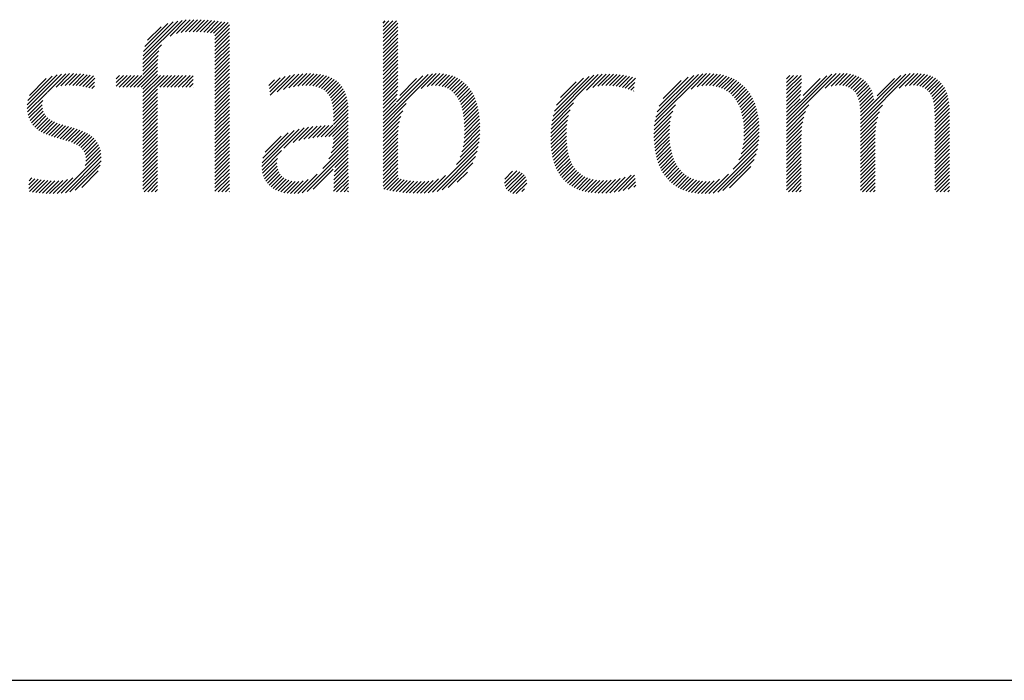
# Model space of a CAD drawing. Extents: x 3.3 to 41.5, y 2 to 51.7.
# Drawn here: x 36.8 to 39.1, y 47.7 to 49.3 of the extents above; entities that cross this region are included whole.
import ezdxf

# ---------------------------------------------------------------- set-up
doc = ezdxf.new("R2010")
doc.units = 0
doc.header["$LTSCALE"] = 3
doc.header["$MEASUREMENT"] = 0
doc.layers.get('0').update_dxf_attribs({"linetype": 'CONTINUOUS'})
doc.layers.add('BORDER', color=7, linetype='CONTINUOUS')
doc.styles.add('PLATE', font='ROMAND', dxfattribs={"width": 0.95})

# ---------------------------------------------------------------- blocks, each defined once
blk = doc.blocks.new('CTITLE')
at = {"color": 4}
for p, q in [((-0.96178, -0.66907), (-0.94304, -0.65034)), ((-0.96168, -0.66721), (-0.94511, -0.65065)), ((-0.96142, -0.66518), (-0.94736, -0.65112)), ((-0.96086, -0.66285), (-0.9499, -0.65189)), ((-0.94876, -0.65783), (-0.94109, -0.65016)), ((-0.94579, -0.65663), (-0.93923, -0.65006)), ((-0.94352, -0.65612), (-0.93743, -0.65004)), ((-0.9415, -0.65587), (-0.93569, -0.65006)), ((-0.93962, -0.65576), (-0.93398, -0.65012)), ((-0.93783, -0.65574), (-0.9323, -0.65021)), ((-0.9361, -0.65577), (-0.93065, -0.65032)), ((-0.9344, -0.65584), (-0.92902, -0.65046)), ((-0.93274, -0.65595), (-0.92741, -0.65061)), ((-0.93112, -0.6561), (-0.92581, -0.65079)), ((-0.92954, -0.65629), (-0.92423, -0.65098)), ((-0.92801, -0.65652), (-0.92267, -0.65118)), ((-0.92737, -0.65765), (-0.92112, -0.6514)), ((-0.92737, -0.65942), (-0.92044, -0.65249)), ((-0.84713, -0.65166), (-0.84607, -0.65059)), ((-0.84713, -0.65342), (-0.8443, -0.65059)), ((-0.84713, -0.65519), (-0.84253, -0.65059)), ((-0.84713, -0.65696), (-0.84077, -0.65059)), ((-0.84713, -0.65873), (-0.84009, -0.65169)), ((-0.95961, -0.65983), (-0.95312, -0.65335)), ((-0.92737, -0.66119), (-0.92044, -0.65426)), ((-0.92737, -0.66296), (-0.92044, -0.65603)), ((-0.92737, -0.66472), (-0.92044, -0.65779)), ((-0.84713, -0.6605), (-0.84009, -0.65346)), ((-0.84713, -0.66226), (-0.84009, -0.65522)), ((-0.84713, -0.66403), (-0.84009, -0.65699)), ((-0.96178, -0.67085), (-0.95296, -0.66203)), ((-0.92737, -0.66649), (-0.92044, -0.65956)), ((-0.92737, -0.66826), (-0.92044, -0.66133)), ((-0.84713, -0.6658), (-0.84009, -0.65876)), ((-0.84713, -0.66757), (-0.84009, -0.66053)), ((-0.84713, -0.66933), (-0.84009, -0.66229)), ((-0.96178, -0.67261), (-0.95409, -0.66492)), ((-0.96178, -0.67438), (-0.95452, -0.66712)), ((-0.92737, -0.67003), (-0.92044, -0.6631)), ((-0.92737, -0.67179), (-0.92044, -0.66486)), ((-0.92737, -0.67356), (-0.92044, -0.66663)), ((-0.84713, -0.6711), (-0.84009, -0.66406)), ((-0.84713, -0.67287), (-0.84009, -0.66583)), ((-0.96607, -0.6822), (-0.95474, -0.67088)), ((-0.96178, -0.67615), (-0.9547, -0.66907)), ((-0.92737, -0.67533), (-0.92044, -0.6684)), ((-0.92737, -0.6771), (-0.92044, -0.67017)), ((-0.92737, -0.67887), (-0.92044, -0.67194)), ((-0.84713, -0.67464), (-0.84009, -0.6676)), ((-0.84713, -0.6764), (-0.84009, -0.66937)), ((-0.84713, -0.67817), (-0.84009, -0.67113)), ((-1.01696, -0.69244), (-1.00055, -0.67603)), ((-1.01695, -0.69066), (-1.00267, -0.67638)), ((-1.00738, -0.68462), (-0.99858, -0.67582)), ((-1.0032, -0.68221), (-0.99672, -0.67574)), ((-1.00086, -0.68164), (-0.99495, -0.67573)), ((-0.99884, -0.68139), (-0.99325, -0.6758)), ((-0.997, -0.68132), (-0.9916, -0.67591)), ((-0.99527, -0.68135), (-0.98999, -0.67608)), ((-0.99362, -0.68147), (-0.98843, -0.67628)), ((-0.99204, -0.68166), (-0.9869, -0.67652)), ((-0.99051, -0.6819), (-0.98541, -0.6768)), ((-0.97449, -0.67826), (-0.97286, -0.67662)), ((-0.97449, -0.68002), (-0.97109, -0.67662)), ((-0.97449, -0.68179), (-0.96933, -0.67662)), ((-0.97314, -0.6822), (-0.96756, -0.67662)), ((-0.97137, -0.6822), (-0.96579, -0.67662)), ((-0.9696, -0.6822), (-0.96402, -0.67662)), ((-0.96783, -0.6822), (-0.96225, -0.67662)), ((-0.9643, -0.6822), (-0.95474, -0.67264)), ((-0.96253, -0.6822), (-0.95474, -0.67441)), ((-0.96178, -0.68322), (-0.95474, -0.67618)), ((-0.96178, -0.68499), (-0.95342, -0.67662)), ((-0.96178, -0.68675), (-0.95165, -0.67662)), ((-0.96178, -0.68852), (-0.94988, -0.67662)), ((-0.95369, -0.6822), (-0.94811, -0.67662)), ((-0.95192, -0.6822), (-0.94634, -0.67662)), ((-0.95016, -0.6822), (-0.94458, -0.67662)), ((-0.94839, -0.6822), (-0.94281, -0.67662)), ((-0.94662, -0.6822), (-0.94104, -0.67662)), ((-0.94485, -0.6822), (-0.93927, -0.67662)), ((-0.92737, -0.68063), (-0.92044, -0.6737)), ((-0.92737, -0.6824), (-0.92044, -0.67547)), ((-0.901, -0.68608), (-0.89151, -0.67659)), ((-0.89766, -0.68451), (-0.88937, -0.67622)), ((-0.89469, -0.68331), (-0.88735, -0.67596)), ((-0.89215, -0.68254), (-0.88542, -0.67581)), ((-0.88987, -0.68202), (-0.88358, -0.67573)), ((-0.88776, -0.68168), (-0.88181, -0.67573)), ((-0.8858, -0.68149), (-0.88012, -0.6758)), ((-0.88397, -0.68143), (-0.8785, -0.67595)), ((-0.88226, -0.68148), (-0.87695, -0.67618)), ((-0.88066, -0.68165), (-0.87549, -0.67648)), ((-0.84713, -0.67994), (-0.84009, -0.6729)), ((-0.84713, -0.68171), (-0.84009, -0.67467)), ((-0.84713, -0.69939), (-0.82357, -0.67583)), ((-0.84713, -0.69762), (-0.82565, -0.67614)), ((-0.84713, -0.68348), (-0.84009, -0.67644)), ((-0.84071, -0.68943), (-0.82806, -0.67678)), ((-0.82891, -0.68293), (-0.8217, -0.67573)), ((-0.82607, -0.68186), (-0.81997, -0.67576)), ((-0.82393, -0.68149), (-0.81834, -0.6759)), ((-0.82211, -0.68143), (-0.81681, -0.67613)), ((-0.82046, -0.68155), (-0.81536, -0.67646)), ((-0.76645, -0.69825), (-0.7444, -0.67621)), ((-0.76599, -0.69603), (-0.74649, -0.67653)), ((-0.75004, -0.68361), (-0.74246, -0.67603)), ((-0.74696, -0.6823), (-0.74062, -0.67596)), ((-0.74463, -0.68174), (-0.73886, -0.67597)), ((-0.74261, -0.68149), (-0.73717, -0.67604)), ((-0.74078, -0.68143), (-0.73552, -0.67617)), ((-0.73906, -0.68148), (-0.73393, -0.67634)), ((-0.73742, -0.6816), (-0.73238, -0.67656)), ((-0.71737, -0.69867), (-0.69455, -0.67585)), ((-0.71694, -0.69647), (-0.69658, -0.67611)), ((-0.71628, -0.69405), (-0.69883, -0.67659)), ((-0.70011, -0.68318), (-0.69267, -0.67574)), ((-0.69722, -0.68206), (-0.6909, -0.67574)), ((-0.69499, -0.68159), (-0.68922, -0.67582)), ((-0.69306, -0.68143), (-0.68762, -0.67599)), ((-0.69132, -0.68146), (-0.68609, -0.67623)), ((-0.6897, -0.68161), (-0.68464, -0.67655)), ((-0.6545, -0.69945), (-0.63081, -0.67575)), ((-0.6545, -0.69768), (-0.63291, -0.67609)), ((-0.6545, -0.67823), (-0.6529, -0.67662)), ((-0.6545, -0.68), (-0.65113, -0.67662)), ((-0.6545, -0.68177), (-0.64936, -0.67662)), ((-0.6545, -0.68354), (-0.64759, -0.67662)), ((-0.64809, -0.68949), (-0.63535, -0.67675)), ((-0.63602, -0.68273), (-0.62891, -0.67562)), ((-0.63324, -0.68172), (-0.62716, -0.67564)), ((-0.63112, -0.68137), (-0.62552, -0.67577)), ((-0.62931, -0.68133), (-0.62399, -0.676)), ((-0.62769, -0.68147), (-0.62256, -0.67634)), ((-0.62622, -0.68177), (-0.62124, -0.67678)), ((-0.6192, -0.6995), (-0.59543, -0.67572)), ((-0.6192, -0.69773), (-0.59751, -0.67604)), ((-0.6192, -0.69596), (-0.59992, -0.67668)), ((-0.6007, -0.68277), (-0.59355, -0.67562)), ((-0.59791, -0.68174), (-0.59181, -0.67565)), ((-0.59577, -0.68138), (-0.59018, -0.67578)), ((-0.59396, -0.68132), (-0.58864, -0.67601)), ((-0.59232, -0.68146), (-0.58721, -0.67635)), ((-0.59085, -0.68175), (-0.58587, -0.67678)), ((-1.01669, -0.68864), (-1.00504, -0.67698)), ((-1.01596, -0.68614), (-1.00788, -0.67806)), ((-0.98903, -0.68218), (-0.98475, -0.6779)), ((-0.98759, -0.68251), (-0.98485, -0.67977)), ((-0.94309, -0.6822), (-0.93774, -0.67686)), ((-0.94132, -0.6822), (-0.93774, -0.67863)), ((-0.93955, -0.6822), (-0.93774, -0.6804)), ((-0.92737, -0.68417), (-0.92044, -0.67724)), ((-0.92737, -0.68594), (-0.92044, -0.67901)), ((-0.92737, -0.6877), (-0.92044, -0.68077)), ((-0.90158, -0.68136), (-0.89902, -0.67879)), ((-0.90139, -0.68293), (-0.89628, -0.67782)), ((-0.90119, -0.6845), (-0.8938, -0.67711)), ((-0.87917, -0.68193), (-0.8741, -0.67686)), ((-0.8778, -0.68233), (-0.8728, -0.67733)), ((-0.87656, -0.68285), (-0.87158, -0.67788)), ((-0.87544, -0.6835), (-0.87045, -0.67851)), ((-0.87444, -0.68427), (-0.8694, -0.67923)), ((-0.87358, -0.68517), (-0.86844, -0.68004)), ((-0.87284, -0.6862), (-0.86757, -0.68093)), ((-0.84713, -0.68524), (-0.84009, -0.6782)), ((-0.84713, -0.68701), (-0.84009, -0.67997)), ((-0.83918, -0.68613), (-0.83119, -0.67814)), ((-0.81897, -0.68183), (-0.81401, -0.67687)), ((-0.81761, -0.68224), (-0.81273, -0.67736)), ((-0.81637, -0.68277), (-0.81153, -0.67793)), ((-0.81525, -0.68341), (-0.81041, -0.67858)), ((-0.81423, -0.68417), (-0.80936, -0.6793)), ((-0.81331, -0.68502), (-0.80838, -0.68008)), ((-0.81249, -0.68596), (-0.80747, -0.68094)), ((-0.76533, -0.6936), (-0.7488, -0.67706)), ((-0.7643, -0.6908), (-0.75146, -0.67796)), ((-0.76241, -0.68715), (-0.75497, -0.67971)), ((-0.73585, -0.6818), (-0.73087, -0.67682)), ((-0.73434, -0.68206), (-0.72941, -0.67713)), ((-0.73289, -0.68237), (-0.72799, -0.67747)), ((-0.73148, -0.68273), (-0.72668, -0.67793)), ((-0.73012, -0.68313), (-0.72694, -0.67996)), ((-0.71527, -0.69126), (-0.70143, -0.67743)), ((-0.71346, -0.68769), (-0.70481, -0.67904)), ((-0.68819, -0.68187), (-0.68325, -0.67693)), ((-0.68679, -0.68224), (-0.68194, -0.67738)), ((-0.68549, -0.6827), (-0.68069, -0.6779)), ((-0.68427, -0.68325), (-0.6795, -0.67848)), ((-0.68315, -0.68389), (-0.67837, -0.67911)), ((-0.6821, -0.68462), (-0.6773, -0.67981)), ((-0.68114, -0.68542), (-0.67629, -0.68057)), ((-0.68025, -0.6863), (-0.67534, -0.68139)), ((-0.6545, -0.6853), (-0.64737, -0.67817)), ((-0.6545, -0.68707), (-0.64743, -0.68)), ((-0.64658, -0.68622), (-0.63849, -0.67813)), ((-0.62491, -0.68223), (-0.62001, -0.67732)), ((-0.62376, -0.68285), (-0.61887, -0.67796)), ((-0.62276, -0.68361), (-0.61783, -0.67868)), ((-0.6219, -0.68452), (-0.61688, -0.6795)), ((-0.62118, -0.68556), (-0.61602, -0.6804)), ((-0.62058, -0.68674), (-0.61524, -0.6814)), ((-0.61131, -0.68631), (-0.60305, -0.67805)), ((-0.58954, -0.68221), (-0.58464, -0.67731)), ((-0.58838, -0.68282), (-0.58349, -0.67793)), ((-0.58738, -0.68359), (-0.58245, -0.67865)), ((-0.58652, -0.68449), (-0.58149, -0.67947)), ((-0.5858, -0.68554), (-0.58063, -0.68037)), ((-0.5852, -0.68671), (-0.57986, -0.68137)), ((-1.01682, -0.69406), (-1.00751, -0.68476)), ((-0.98618, -0.68288), (-0.98494, -0.68163)), ((-0.96178, -0.69029), (-0.95474, -0.68325)), ((-0.96178, -0.69206), (-0.95474, -0.68502)), ((-0.93778, -0.6822), (-0.93774, -0.68216)), ((-0.92737, -0.68947), (-0.92044, -0.68254)), ((-0.92737, -0.69124), (-0.92044, -0.68431)), ((-0.92737, -0.69301), (-0.92044, -0.68608)), ((-0.87222, -0.68735), (-0.86679, -0.68192)), ((-0.87172, -0.68862), (-0.86609, -0.68299)), ((-0.87134, -0.69001), (-0.86549, -0.68416)), ((-0.87107, -0.6915), (-0.86498, -0.68542)), ((-0.84713, -0.68878), (-0.84013, -0.68178)), ((-0.84713, -0.69055), (-0.84024, -0.68366)), ((-0.84713, -0.69231), (-0.84041, -0.6856)), ((-0.81175, -0.68699), (-0.80662, -0.68186)), ((-0.81109, -0.68809), (-0.80584, -0.68284)), ((-0.81051, -0.68928), (-0.80512, -0.68389)), ((-0.81, -0.69054), (-0.80446, -0.68499)), ((-0.80957, -0.69187), (-0.80385, -0.68616)), ((-0.7288, -0.68358), (-0.72719, -0.68198)), ((-0.72752, -0.68408), (-0.72745, -0.684)), ((-0.67943, -0.68725), (-0.67444, -0.68226)), ((-0.67869, -0.68828), (-0.6736, -0.68319)), ((-0.67802, -0.68937), (-0.67282, -0.68417)), ((-0.67741, -0.69053), (-0.67209, -0.68521)), ((-0.6545, -0.68884), (-0.64752, -0.68186)), ((-0.6545, -0.69061), (-0.64765, -0.68376)), ((-0.6545, -0.69238), (-0.64783, -0.6857)), ((-0.62011, -0.68803), (-0.61456, -0.68248)), ((-0.61975, -0.68944), (-0.61397, -0.68366)), ((-0.61949, -0.69095), (-0.61348, -0.68494)), ((-0.58473, -0.68801), (-0.57917, -0.68245)), ((-0.58436, -0.68941), (-0.57858, -0.68362)), ((-0.5841, -0.69091), (-0.57807, -0.68488)), ((-1.01654, -0.69556), (-1.00959, -0.6886)), ((-1.01614, -0.69692), (-1.00982, -0.69061)), ((-0.96178, -0.69383), (-0.95474, -0.68679)), ((-0.96178, -0.69559), (-0.95474, -0.68855)), ((-0.96178, -0.69736), (-0.95474, -0.69032)), ((-0.92737, -0.69478), (-0.92044, -0.68785)), ((-0.92737, -0.69654), (-0.92044, -0.68961)), ((-0.8709, -0.6931), (-0.86457, -0.68677)), ((-0.87082, -0.69479), (-0.86424, -0.68821)), ((-0.87081, -0.69655), (-0.864, -0.68974)), ((-0.84713, -0.69408), (-0.84068, -0.68763)), ((-0.84713, -0.69585), (-0.84109, -0.68981)), ((-0.84713, -0.70115), (-0.83606, -0.69009)), ((-0.8092, -0.69327), (-0.80331, -0.68738)), ((-0.80889, -0.69473), (-0.80282, -0.68866)), ((-0.80865, -0.69626), (-0.80239, -0.69)), ((-0.76675, -0.70033), (-0.75619, -0.68976)), ((-0.71764, -0.7007), (-0.7075, -0.69057)), ((-0.67687, -0.69176), (-0.67141, -0.6863)), ((-0.67639, -0.69305), (-0.6708, -0.68745)), ((-0.67598, -0.6944), (-0.67023, -0.68866)), ((-0.67563, -0.69582), (-0.66972, -0.68991)), ((-0.6545, -0.69414), (-0.64808, -0.68772)), ((-0.6545, -0.69591), (-0.64816, -0.68956)), ((-0.6545, -0.70121), (-0.64391, -0.69062)), ((-0.61932, -0.69254), (-0.61309, -0.68632)), ((-0.61923, -0.69422), (-0.61283, -0.68782)), ((-0.6192, -0.70126), (-0.6087, -0.69077)), ((-0.58392, -0.6925), (-0.57765, -0.68623)), ((-0.58382, -0.69417), (-0.57731, -0.68766)), ((-0.58378, -0.6959), (-0.57705, -0.68917)), ((-0.58378, -0.69767), (-0.57688, -0.69077)), ((-1.01561, -0.69816), (-1.00972, -0.69227)), ((-1.01498, -0.69929), (-1.00937, -0.69369)), ((-1.01423, -0.70032), (-1.00881, -0.69489)), ((-0.96178, -0.69913), (-0.95474, -0.69209)), ((-0.96178, -0.7009), (-0.95474, -0.69386)), ((-0.92737, -0.69831), (-0.92044, -0.69138)), ((-0.92737, -0.70008), (-0.92044, -0.69315)), ((-0.92737, -0.70185), (-0.92044, -0.69492)), ((-0.87482, -0.70586), (-0.86377, -0.69482)), ((-0.87081, -0.69832), (-0.86385, -0.69135)), ((-0.87081, -0.70009), (-0.86378, -0.69305)), ((-0.84713, -0.70292), (-0.83775, -0.69354)), ((-0.80846, -0.69784), (-0.80202, -0.69139)), ((-0.80834, -0.69948), (-0.8017, -0.69284)), ((-0.80827, -0.70118), (-0.80143, -0.69434)), ((-0.76695, -0.70229), (-0.75775, -0.69309)), ((-0.71778, -0.70262), (-0.70886, -0.6937)), ((-0.67534, -0.6973), (-0.66926, -0.69122)), ((-0.67512, -0.69885), (-0.66886, -0.69259)), ((-0.67496, -0.70046), (-0.66851, -0.694)), ((-0.67486, -0.70213), (-0.66821, -0.69548)), ((-0.6545, -0.70298), (-0.64542, -0.6939)), ((-0.6192, -0.70303), (-0.61018, -0.69401)), ((-0.58378, -0.69944), (-0.57679, -0.69244)), ((-0.58378, -0.7012), (-0.57677, -0.69419)), ((-1.01339, -0.70125), (-1.00807, -0.69593)), ((-1.01246, -0.70208), (-1.00719, -0.69681)), ((-1.01145, -0.70284), (-1.00619, -0.69758)), ((-1.01036, -0.70351), (-1.00508, -0.69824)), ((-1.0092, -0.70412), (-1.0039, -0.69882)), ((-1.00798, -0.70467), (-1.00264, -0.69934)), ((-1.00671, -0.70517), (-1.00134, -0.6998)), ((-1.0054, -0.70563), (-1, -0.70023)), ((-0.96178, -0.70266), (-0.95474, -0.69563)), ((-0.96178, -0.70443), (-0.95474, -0.69739)), ((-0.96178, -0.7062), (-0.95474, -0.69916)), ((-0.92737, -0.70361), (-0.92044, -0.69668)), ((-0.92737, -0.70538), (-0.92044, -0.69845)), ((-0.92737, -0.70715), (-0.92044, -0.70022)), ((-0.87299, -0.7058), (-0.86377, -0.69658)), ((-0.8712, -0.70578), (-0.86377, -0.69835)), ((-0.87082, -0.70717), (-0.86377, -0.70012)), ((-0.84713, -0.70469), (-0.83871, -0.69627)), ((-0.84713, -0.70646), (-0.83934, -0.69866)), ((-0.80841, -0.70663), (-0.80095, -0.69916)), ((-0.8083, -0.70475), (-0.80106, -0.6975)), ((-0.80825, -0.70293), (-0.80122, -0.6959)), ((-0.76711, -0.70598), (-0.75905, -0.69793)), ((-0.76709, -0.70773), (-0.75936, -0.7)), ((-0.76706, -0.70417), (-0.75856, -0.69567)), ((-0.71783, -0.70444), (-0.70958, -0.69619)), ((-0.71781, -0.70618), (-0.71002, -0.69839)), ((-0.67498, -0.70755), (-0.66765, -0.70022)), ((-0.67487, -0.70567), (-0.66778, -0.69858)), ((-0.67483, -0.70386), (-0.66797, -0.697)), ((-0.6545, -0.70475), (-0.64627, -0.69652)), ((-0.6545, -0.70652), (-0.64681, -0.69883)), ((-0.6192, -0.7048), (-0.61101, -0.69661)), ((-0.6192, -0.70657), (-0.61154, -0.69891)), ((-0.58378, -0.70297), (-0.57677, -0.69596)), ((-0.58378, -0.70474), (-0.57677, -0.69773)), ((-0.58378, -0.70651), (-0.57677, -0.6995)), ((-1.00406, -0.70606), (-0.99864, -0.70064)), ((-1.0027, -0.70646), (-0.99727, -0.70103)), ((-1.00132, -0.70685), (-0.9959, -0.70143)), ((-0.99994, -0.70724), (-0.99454, -0.70184)), ((-0.99858, -0.70764), (-0.9932, -0.70226)), ((-0.99723, -0.70806), (-0.99189, -0.70272)), ((-0.99592, -0.70852), (-0.99062, -0.70322)), ((-0.99467, -0.70904), (-0.9894, -0.70377)), ((-0.99348, -0.70962), (-0.98823, -0.70437)), ((-0.96178, -0.70797), (-0.95474, -0.70093)), ((-0.96178, -0.70974), (-0.95474, -0.7027)), ((-0.96178, -0.7115), (-0.95474, -0.70446)), ((-0.92737, -0.70892), (-0.92044, -0.70199)), ((-0.92737, -0.71069), (-0.92044, -0.70376)), ((-0.90497, -0.7201), (-0.8871, -0.70223)), ((-0.90489, -0.71826), (-0.88958, -0.70294)), ((-0.90451, -0.71611), (-0.89236, -0.70395)), ((-0.89449, -0.71139), (-0.8848, -0.7017)), ((-0.89002, -0.70869), (-0.88264, -0.7013)), ((-0.88727, -0.7077), (-0.88057, -0.701)), ((-0.88488, -0.70708), (-0.87857, -0.70078)), ((-0.88268, -0.70665), (-0.87664, -0.70061)), ((-0.8806, -0.70634), (-0.87477, -0.7005)), ((-0.87861, -0.70612), (-0.87293, -0.70044)), ((-0.87669, -0.70596), (-0.87114, -0.70042)), ((-0.87128, -0.71116), (-0.86377, -0.70365)), ((-0.87095, -0.70906), (-0.86377, -0.70189)), ((-0.84713, -0.70822), (-0.83974, -0.70084)), ((-0.84713, -0.70999), (-0.83998, -0.70284)), ((-0.84713, -0.71176), (-0.84008, -0.70471)), ((-0.80949, -0.71301), (-0.80095, -0.70447)), ((-0.80896, -0.71071), (-0.80089, -0.70264)), ((-0.80862, -0.70861), (-0.80089, -0.70088)), ((-0.76702, -0.70943), (-0.75954, -0.70195)), ((-0.76689, -0.71107), (-0.75962, -0.7038)), ((-0.71773, -0.70788), (-0.71027, -0.70041)), ((-0.71761, -0.70952), (-0.7104, -0.70231)), ((-0.71743, -0.71111), (-0.71044, -0.70411)), ((-0.67559, -0.71169), (-0.66755, -0.70365)), ((-0.67521, -0.70955), (-0.66757, -0.70191)), ((-0.6545, -0.70828), (-0.64716, -0.70094)), ((-0.6545, -0.71005), (-0.64736, -0.70291)), ((-0.6545, -0.71182), (-0.64745, -0.70477)), ((-0.6192, -0.70833), (-0.61187, -0.701)), ((-0.6192, -0.7101), (-0.61206, -0.70296)), ((-0.6192, -0.71187), (-0.61215, -0.70482)), ((-0.58378, -0.70827), (-0.57677, -0.70126)), ((-0.58378, -0.71004), (-0.57677, -0.70303)), ((-0.58378, -0.71181), (-0.57677, -0.7048)), ((-0.99238, -0.71028), (-0.98714, -0.70504)), ((-0.99138, -0.71106), (-0.98611, -0.70579)), ((-0.99052, -0.71196), (-0.98517, -0.70662)), ((-0.98981, -0.71302), (-0.98433, -0.70754)), ((-0.98929, -0.71427), (-0.98358, -0.70856)), ((-0.98899, -0.71573), (-0.98294, -0.70969)), ((-0.96178, -0.71327), (-0.95474, -0.70623)), ((-0.96178, -0.71504), (-0.95474, -0.708)), ((-0.92737, -0.71245), (-0.92044, -0.70552)), ((-0.92737, -0.71422), (-0.92044, -0.70729)), ((-0.92737, -0.71599), (-0.92044, -0.70906)), ((-0.90347, -0.7133), (-0.8958, -0.70563)), ((-0.87582, -0.721), (-0.86377, -0.70896)), ((-0.87297, -0.71639), (-0.86377, -0.70719)), ((-0.87188, -0.71353), (-0.86377, -0.70542)), ((-0.84713, -0.71353), (-0.84009, -0.70649)), ((-0.84713, -0.7153), (-0.84009, -0.70826)), ((-0.81212, -0.71918), (-0.80131, -0.70837)), ((-0.81035, -0.71564), (-0.80108, -0.70637)), ((-0.76671, -0.71266), (-0.75963, -0.70557)), ((-0.76647, -0.71419), (-0.75958, -0.70729)), ((-0.76618, -0.71566), (-0.75947, -0.70896)), ((-0.7172, -0.71265), (-0.7104, -0.70585)), ((-0.71692, -0.71413), (-0.71031, -0.70752)), ((-0.71659, -0.71557), (-0.71015, -0.70913)), ((-0.67999, -0.7214), (-0.66799, -0.7094)), ((-0.67723, -0.71687), (-0.66773, -0.70737)), ((-0.67619, -0.71406), (-0.66759, -0.70546)), ((-0.6545, -0.71359), (-0.64747, -0.70655)), ((-0.6545, -0.71536), (-0.64747, -0.70832)), ((-0.6192, -0.71364), (-0.61216, -0.7066)), ((-0.6192, -0.71541), (-0.61216, -0.70837)), ((-0.58378, -0.71358), (-0.57677, -0.70657)), ((-0.58378, -0.71535), (-0.57677, -0.70833)), ((-1.00081, -0.73286), (-0.98178, -0.71383)), ((-0.98936, -0.71964), (-0.98203, -0.71231)), ((-0.98895, -0.71746), (-0.98243, -0.71094)), ((-0.96178, -0.71681), (-0.95474, -0.70977)), ((-0.96178, -0.71857), (-0.95474, -0.71154)), ((-0.96178, -0.72034), (-0.95474, -0.7133)), ((-0.92737, -0.71776), (-0.92044, -0.71083)), ((-0.92737, -0.71952), (-0.92044, -0.71259)), ((-0.92737, -0.72129), (-0.92044, -0.71436)), ((-0.90486, -0.72176), (-0.89556, -0.71246)), ((-0.8857, -0.73265), (-0.86377, -0.71073)), ((-0.88335, -0.73207), (-0.86377, -0.71249)), ((-0.87012, -0.72061), (-0.86377, -0.71426)), ((-0.84713, -0.71706), (-0.84009, -0.71002)), ((-0.84713, -0.71883), (-0.84009, -0.71179)), ((-0.84713, -0.7206), (-0.84009, -0.71356)), ((-0.82356, -0.73238), (-0.80167, -0.71049)), ((-0.82136, -0.73196), (-0.80219, -0.71278)), ((-0.76583, -0.71708), (-0.75931, -0.71056)), ((-0.76542, -0.71844), (-0.75909, -0.7121)), ((-0.76495, -0.71974), (-0.7588, -0.71358)), ((-0.71621, -0.71695), (-0.70993, -0.71068)), ((-0.71577, -0.71829), (-0.70965, -0.71217)), ((-0.71528, -0.71957), (-0.70931, -0.7136)), ((-0.68956, -0.73274), (-0.6684, -0.71157)), ((-0.68737, -0.73231), (-0.66902, -0.71396)), ((-0.6545, -0.71712), (-0.64747, -0.71008)), ((-0.6545, -0.71889), (-0.64747, -0.71185)), ((-0.6545, -0.72066), (-0.64747, -0.71362)), ((-0.6192, -0.71717), (-0.61216, -0.71013)), ((-0.6192, -0.71894), (-0.61216, -0.7119)), ((-0.6192, -0.72071), (-0.61216, -0.71367)), ((-0.58378, -0.71711), (-0.57677, -0.7101)), ((-0.58378, -0.71888), (-0.57677, -0.71187)), ((-0.58378, -0.72065), (-0.57677, -0.71364)), ((-0.99878, -0.73259), (-0.98167, -0.71549)), ((-0.99657, -0.73215), (-0.98174, -0.71732)), ((-0.96178, -0.72211), (-0.95474, -0.71507)), ((-0.96178, -0.72388), (-0.95474, -0.71684)), ((-0.96178, -0.72565), (-0.95474, -0.71861)), ((-0.92737, -0.72306), (-0.92044, -0.71613)), ((-0.92737, -0.72483), (-0.92044, -0.7179)), ((-0.90461, -0.72328), (-0.89756, -0.71623)), ((-0.90422, -0.72465), (-0.89782, -0.71826)), ((-0.87051, -0.72453), (-0.86377, -0.71779)), ((-0.87036, -0.72262), (-0.86377, -0.71603)), ((-0.84713, -0.72237), (-0.84009, -0.71533)), ((-0.84713, -0.72413), (-0.84009, -0.7171)), ((-0.84713, -0.7259), (-0.84009, -0.71886)), ((-0.81892, -0.73128), (-0.80296, -0.71532)), ((-0.81601, -0.73014), (-0.80419, -0.71831)), ((-0.76443, -0.72098), (-0.75844, -0.715)), ((-0.76385, -0.72217), (-0.75802, -0.71634)), ((-0.76321, -0.7233), (-0.75752, -0.71761)), ((-0.76251, -0.72437), (-0.75695, -0.71881)), ((-0.71474, -0.7208), (-0.70891, -0.71496)), ((-0.71415, -0.72197), (-0.70845, -0.71627)), ((-0.71351, -0.72309), (-0.70793, -0.71751)), ((-0.71281, -0.72416), (-0.70734, -0.71869)), ((-0.68487, -0.73158), (-0.66996, -0.71667)), ((-0.6545, -0.72243), (-0.64747, -0.71539)), ((-0.6545, -0.72419), (-0.64747, -0.71716)), ((-0.6545, -0.72596), (-0.64747, -0.71892)), ((-0.6192, -0.72248), (-0.61216, -0.71544)), ((-0.6192, -0.72424), (-0.61216, -0.71721)), ((-0.6192, -0.72601), (-0.61216, -0.71897)), ((-0.58378, -0.72242), (-0.57677, -0.71541)), ((-0.58378, -0.72418), (-0.57677, -0.71717)), ((-0.58378, -0.72595), (-0.57677, -0.71894)), ((-0.99407, -0.73142), (-0.9821, -0.71945)), ((-0.99099, -0.73011), (-0.98305, -0.72216)), ((-0.96178, -0.72741), (-0.95474, -0.72037)), ((-0.96178, -0.72918), (-0.95474, -0.72214)), ((-0.92737, -0.7266), (-0.92044, -0.71967)), ((-0.92737, -0.72836), (-0.92044, -0.72143)), ((-0.92737, -0.73013), (-0.92044, -0.7232)), ((-0.9037, -0.7259), (-0.89772, -0.71992)), ((-0.90307, -0.72704), (-0.8974, -0.72137)), ((-0.90233, -0.72807), (-0.89689, -0.72263)), ((-0.9015, -0.729), (-0.89622, -0.72373)), ((-0.88775, -0.73293), (-0.87859, -0.72377)), ((-0.88046, -0.73095), (-0.87088, -0.72136)), ((-0.87069, -0.73002), (-0.86372, -0.72304)), ((-0.87066, -0.72822), (-0.86374, -0.7213)), ((-0.8706, -0.72639), (-0.86375, -0.71954)), ((-0.84713, -0.72767), (-0.84009, -0.72063)), ((-0.84713, -0.72944), (-0.84009, -0.7224)), ((-0.81167, -0.72756), (-0.80686, -0.72275)), ((-0.78921, -0.72808), (-0.78334, -0.72222)), ((-0.78905, -0.72616), (-0.78526, -0.72237)), ((-0.78888, -0.72952), (-0.78191, -0.72256)), ((-0.78828, -0.73069), (-0.78077, -0.72318)), ((-0.76175, -0.72538), (-0.75631, -0.71993)), ((-0.76093, -0.72632), (-0.75559, -0.72098)), ((-0.76005, -0.72721), (-0.75479, -0.72195)), ((-0.75911, -0.72804), (-0.7539, -0.72283)), ((-0.7581, -0.7288), (-0.75294, -0.72363)), ((-0.71205, -0.72517), (-0.70669, -0.71981)), ((-0.71124, -0.72613), (-0.70597, -0.72086)), ((-0.71038, -0.72703), (-0.70519, -0.72184)), ((-0.70945, -0.72788), (-0.70433, -0.72276)), ((-0.70847, -0.72867), (-0.7034, -0.7236)), ((-0.69155, -0.73296), (-0.68226, -0.72366)), ((-0.68173, -0.73021), (-0.67154, -0.72001)), ((-0.6545, -0.72773), (-0.64747, -0.72069)), ((-0.6545, -0.7295), (-0.64747, -0.72246)), ((-0.6192, -0.72778), (-0.61216, -0.72074)), ((-0.6192, -0.72955), (-0.61216, -0.72251)), ((-0.58378, -0.72772), (-0.57677, -0.72071)), ((-0.58378, -0.72949), (-0.57677, -0.72248)), ((-1.01625, -0.73062), (-1.01182, -0.72619)), ((-1.01619, -0.72879), (-1.01329, -0.72589)), ((-1.01613, -0.72697), (-1.01473, -0.72556)), ((-1.01587, -0.73201), (-1.01031, -0.72645)), ((-1.01439, -0.7323), (-1.00876, -0.72666)), ((-1.01286, -0.73253), (-1.00716, -0.72683)), ((-1.01127, -0.73271), (-1.0055, -0.72694)), ((-1.00965, -0.73285), (-1.00378, -0.72699)), ((-1.00798, -0.73295), (-1.00197, -0.72694)), ((-1.00627, -0.73301), (-1.00001, -0.72676)), ((-1.00452, -0.73303), (-0.99783, -0.72634)), ((-1.00272, -0.733), (-0.99519, -0.72547)), ((-0.96178, -0.73095), (-0.95474, -0.72391)), ((-0.9612, -0.73213), (-0.95474, -0.72568)), ((-0.95943, -0.73213), (-0.95474, -0.72745)), ((-0.92737, -0.7319), (-0.92044, -0.72497)), ((-0.92584, -0.73213), (-0.92044, -0.72674)), ((-0.92407, -0.73213), (-0.92044, -0.7285)), ((-0.90056, -0.72983), (-0.8954, -0.72467)), ((-0.89953, -0.73057), (-0.89443, -0.72548)), ((-0.8984, -0.73121), (-0.89332, -0.72613)), ((-0.89719, -0.73176), (-0.89207, -0.72665)), ((-0.89587, -0.73222), (-0.89066, -0.72701)), ((-0.89447, -0.73258), (-0.88908, -0.7272)), ((-0.89296, -0.73284), (-0.88732, -0.7272)), ((-0.89134, -0.73299), (-0.88529, -0.72694)), ((-0.88962, -0.73303), (-0.88281, -0.72622)), ((-0.8707, -0.7318), (-0.86369, -0.72479)), ((-0.86927, -0.73213), (-0.86366, -0.72653)), ((-0.8675, -0.73213), (-0.86363, -0.72826)), ((-0.8468, -0.73088), (-0.84009, -0.72417)), ((-0.84536, -0.7312), (-0.8398, -0.72564)), ((-0.84389, -0.7315), (-0.83845, -0.72606)), ((-0.8424, -0.73178), (-0.83704, -0.72642)), ((-0.84088, -0.73203), (-0.83556, -0.72671)), ((-0.83932, -0.73224), (-0.83401, -0.72693)), ((-0.83773, -0.73242), (-0.8324, -0.72708)), ((-0.83611, -0.73256), (-0.83073, -0.72718)), ((-0.83445, -0.73267), (-0.829, -0.72722)), ((-0.83276, -0.73274), (-0.82721, -0.7272)), ((-0.83103, -0.73279), (-0.82529, -0.72704)), ((-0.82928, -0.7328), (-0.82318, -0.7267)), ((-0.82748, -0.73277), (-0.82073, -0.72602)), ((-0.82558, -0.73263), (-0.81737, -0.72443)), ((-0.78746, -0.73164), (-0.77984, -0.72402)), ((-0.78643, -0.73238), (-0.77912, -0.72507)), ((-0.78516, -0.73288), (-0.77864, -0.72636)), ((-0.78354, -0.73302), (-0.77853, -0.72801)), ((-0.75703, -0.7295), (-0.75189, -0.72435)), ((-0.7559, -0.73013), (-0.75074, -0.72498)), ((-0.7547, -0.7307), (-0.74951, -0.72551)), ((-0.75344, -0.73121), (-0.74819, -0.72596)), ((-0.75211, -0.73164), (-0.74677, -0.72631)), ((-0.75071, -0.73201), (-0.74526, -0.72656)), ((-0.74924, -0.73231), (-0.74365, -0.72672)), ((-0.74771, -0.73254), (-0.74193, -0.72677)), ((-0.7461, -0.7327), (-0.74012, -0.72672)), ((-0.74441, -0.73279), (-0.73819, -0.72657)), ((-0.74266, -0.7328), (-0.73614, -0.72628)), ((-0.74082, -0.73273), (-0.73393, -0.72584)), ((-0.7389, -0.73257), (-0.73151, -0.72518)), ((-0.73688, -0.73232), (-0.72873, -0.72417)), ((-0.73475, -0.73196), (-0.72702, -0.72423)), ((-0.73248, -0.73146), (-0.72685, -0.72583)), ((-0.73006, -0.73081), (-0.72668, -0.72743)), ((-0.70743, -0.7294), (-0.7024, -0.72436)), ((-0.70633, -0.73006), (-0.70132, -0.72505)), ((-0.70517, -0.73067), (-0.70016, -0.72565)), ((-0.70395, -0.73121), (-0.6989, -0.72617)), ((-0.70266, -0.73169), (-0.69756, -0.72659)), ((-0.7013, -0.7321), (-0.69611, -0.72691)), ((-0.69987, -0.73244), (-0.69456, -0.72712)), ((-0.69837, -0.7327), (-0.69288, -0.72722)), ((-0.69679, -0.73289), (-0.69106, -0.72717)), ((-0.69513, -0.733), (-0.689, -0.72687)), ((-0.69339, -0.73303), (-0.6865, -0.72614)), ((-0.6545, -0.73127), (-0.64747, -0.72423)), ((-0.6536, -0.73213), (-0.64747, -0.72599)), ((-0.65184, -0.73213), (-0.64747, -0.72776)), ((-0.6192, -0.73132), (-0.61216, -0.72428)), ((-0.61825, -0.73213), (-0.61216, -0.72604)), ((-0.61648, -0.73213), (-0.61216, -0.72781)), ((-0.58378, -0.73126), (-0.57677, -0.72424)), ((-0.58289, -0.73213), (-0.57677, -0.72601)), ((-0.58113, -0.73213), (-0.57677, -0.72778)), ((-0.95766, -0.73213), (-0.95474, -0.72921)), ((-0.95589, -0.73213), (-0.95474, -0.73098)), ((-0.9223, -0.73213), (-0.92044, -0.73027)), ((-0.92054, -0.73213), (-0.92044, -0.73204)), ((-0.86574, -0.73213), (-0.8636, -0.73)), ((-0.86397, -0.73213), (-0.86356, -0.73173)), ((-0.78082, -0.73207), (-0.77953, -0.73078)), ((-0.72742, -0.72993), (-0.72651, -0.72903)), ((-0.65007, -0.73213), (-0.64747, -0.72953)), ((-0.6483, -0.73213), (-0.64747, -0.7313)), ((-0.61471, -0.73213), (-0.61216, -0.72958)), ((-0.61295, -0.73213), (-0.61216, -0.73135)), ((-0.57936, -0.73213), (-0.57677, -0.72955)), ((-0.57759, -0.73213), (-0.57677, -0.73131))]:
    blk.add_line(p, q, dxfattribs=at)
blk.add_line((-7.70354, -0.96525), (-0.07854, -0.96525))
at = {"style": 'PLATE', "width": 0.95}
for tag, p, height in [('PLATE1', (-7.70354, -1.16525), 0.14), ('DESC1', (-7.70354, -1.32525), 0.1), ('DESC1', (-7.70354, -1.48525), 0.1), ('DESC1', (-7.70354, -1.64525), 0.1), ('PLATE2', (-7.70354, -1.91525), 0.14), ('DESC2', (-7.70354, -2.07525), 0.1), ('DESC2', (-7.70354, -2.23525), 0.1), ('DESC2', (-7.70354, -2.39525), 0.1), ('DWG', (-6.60598, -10.06018), 0.14), ('REV', (-2.39104, -10.05837), 0.1)]:
    blk.add_attdef(tag, p, '', height=height, dxfattribs=at)

msp = doc.modelspace()

# ---------------------------------------------------------------- block references
at = {"layer": 'BORDER', "xscale": 5, "yscale": 5, "zscale": 5}
msp.add_blockref('CTITLE', (41.8956, 52.5012), dxfattribs=at)

doc.saveas('drawing.dxf')
